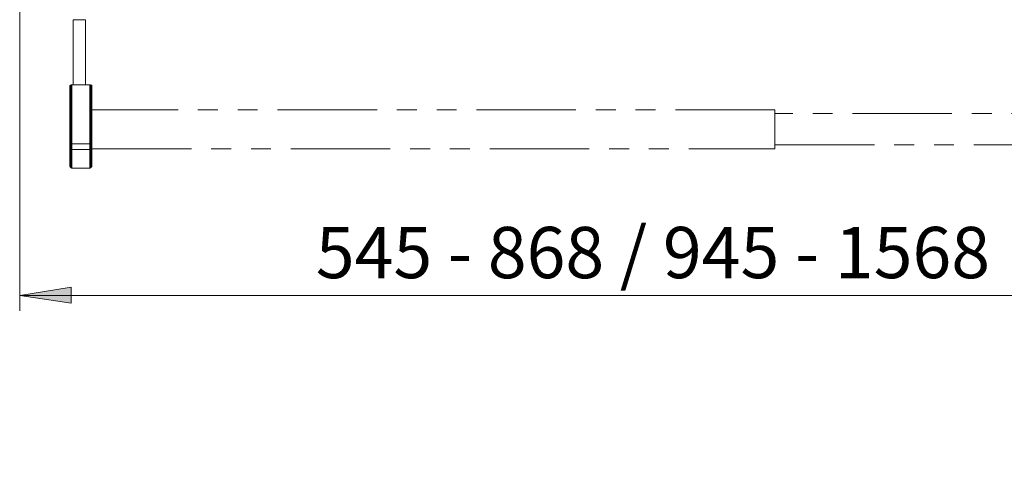
# Model space of a CAD drawing. Units: inches. Extents: x 0 to 1191, y 0 to 842.
# Drawn here: x 218 to 396, y 352 to 433 of the extents above; entities that cross this region are included whole.
import ezdxf

# ---------------------------------------------------------------- set-up
doc = ezdxf.new("R2010")
doc.units = ezdxf.units.IN
doc.header["$MEASUREMENT"] = 0
for name, pattern in [('AI-Linetype-1000', [36, 18, -3.6, 3.6, -3.6, 3.6, -3.6]), ('AI-Linetype-1001', [36, 18, -3.6, 3.6, -3.6, 3.6, -3.6]), ('AI-Linetype-122', [36, 18, -3.6, 3.6, -3.6, 3.6, -3.6]), ('AI-Linetype-123', [36, 18, -3.6, 3.6, -3.6, 3.6, -3.6]), ('AI-Linetype-124', [36, 18, -3.6, 3.6, -3.6, 3.6, -3.6]), ('AI-Linetype-147', [36, 18, -3.6, 3.6, -3.6, 3.6, -3.6]), ('AI-Linetype-15', [36, 18, -3.6, 3.6, -3.6, 3.6, -3.6]), ('AI-Linetype-1537', [36, 18, -3.6, 3.6, -3.6, 3.6, -3.6]), ('AI-Linetype-1538', [36, 18, -3.6, 3.6, -3.6, 3.6, -3.6]), ('AI-Linetype-1539', [36, 18, -3.6, 3.6, -3.6, 3.6, -3.6]), ('AI-Linetype-1540', [36, 18, -3.6, 3.6, -3.6, 3.6, -3.6]), ('AI-Linetype-1541', [36, 18, -3.6, 3.6, -3.6, 3.6, -3.6]), ('AI-Linetype-1542', [36, 18, -3.6, 3.6, -3.6, 3.6, -3.6]), ('AI-Linetype-16', [36, 18, -3.6, 3.6, -3.6, 3.6, -3.6]), ('AI-Linetype-17', [36, 18, -3.6, 3.6, -3.6, 3.6, -3.6]), ('AI-Linetype-18', [36, 18, -3.6, 3.6, -3.6, 3.6, -3.6]), ('AI-Linetype-187', [36, 18, -3.6, 3.6, -3.6, 3.6, -3.6]), ('AI-Linetype-188', [36, 18, -3.6, 3.6, -3.6, 3.6, -3.6]), ('AI-Linetype-189', [36, 18, -3.6, 3.6, -3.6, 3.6, -3.6]), ('AI-Linetype-19', [36, 18, -3.6, 3.6, -3.6, 3.6, -3.6]), ('AI-Linetype-190', [36, 18, -3.6, 3.6, -3.6, 3.6, -3.6]), ('AI-Linetype-191', [36, 18, -3.6, 3.6, -3.6, 3.6, -3.6]), ('AI-Linetype-192', [36, 18, -3.6, 3.6, -3.6, 3.6, -3.6]), ('AI-Linetype-193', [36, 18, -3.6, 3.6, -3.6, 3.6, -3.6]), ('AI-Linetype-194', [36, 18, -3.6, 3.6, -3.6, 3.6, -3.6]), ('AI-Linetype-195', [36, 18, -3.6, 3.6, -3.6, 3.6, -3.6]), ('AI-Linetype-196', [36, 18, -3.6, 3.6, -3.6, 3.6, -3.6]), ('AI-Linetype-197', [36, 18, -3.6, 3.6, -3.6, 3.6, -3.6]), ('AI-Linetype-198', [36, 18, -3.6, 3.6, -3.6, 3.6, -3.6]), ('AI-Linetype-199', [36, 18, -3.6, 3.6, -3.6, 3.6, -3.6]), ('AI-Linetype-20', [36, 18, -3.6, 3.6, -3.6, 3.6, -3.6]), ('AI-Linetype-200', [36, 18, -3.6, 3.6, -3.6, 3.6, -3.6]), ('AI-Linetype-201', [36, 18, -3.6, 3.6, -3.6, 3.6, -3.6]), ('AI-Linetype-202', [36, 18, -3.6, 3.6, -3.6, 3.6, -3.6]), ('AI-Linetype-203', [36, 18, -3.6, 3.6, -3.6, 3.6, -3.6]), ('AI-Linetype-204', [36, 18, -3.6, 3.6, -3.6, 3.6, -3.6]), ('AI-Linetype-205', [36, 18, -3.6, 3.6, -3.6, 3.6, -3.6]), ('AI-Linetype-206', [36, 18, -3.6, 3.6, -3.6, 3.6, -3.6]), ('AI-Linetype-207', [36, 18, -3.6, 3.6, -3.6, 3.6, -3.6]), ('AI-Linetype-208', [36, 18, -3.6, 3.6, -3.6, 3.6, -3.6]), ('AI-Linetype-209', [36, 18, -3.6, 3.6, -3.6, 3.6, -3.6]), ('AI-Linetype-21', [36, 18, -3.6, 3.6, -3.6, 3.6, -3.6]), ('AI-Linetype-210', [36, 18, -3.6, 3.6, -3.6, 3.6, -3.6]), ('AI-Linetype-211', [36, 18, -3.6, 3.6, -3.6, 3.6, -3.6]), ('AI-Linetype-212', [36, 18, -3.6, 3.6, -3.6, 3.6, -3.6]), ('AI-Linetype-213', [36, 18, -3.6, 3.6, -3.6, 3.6, -3.6]), ('AI-Linetype-214', [36, 18, -3.6, 3.6, -3.6, 3.6, -3.6]), ('AI-Linetype-215', [36, 18, -3.6, 3.6, -3.6, 3.6, -3.6]), ('AI-Linetype-216', [36, 18, -3.6, 3.6, -3.6, 3.6, -3.6]), ('AI-Linetype-217', [36, 18, -3.6, 3.6, -3.6, 3.6, -3.6]), ('AI-Linetype-218', [36, 18, -3.6, 3.6, -3.6, 3.6, -3.6]), ('AI-Linetype-219', [36, 18, -3.6, 3.6, -3.6, 3.6, -3.6]), ('AI-Linetype-220', [36, 18, -3.6, 3.6, -3.6, 3.6, -3.6]), ('AI-Linetype-221', [36, 18, -3.6, 3.6, -3.6, 3.6, -3.6]), ('AI-Linetype-222', [36, 18, -3.6, 3.6, -3.6, 3.6, -3.6]), ('AI-Linetype-223', [36, 18, -3.6, 3.6, -3.6, 3.6, -3.6]), ('AI-Linetype-224', [36, 18, -3.6, 3.6, -3.6, 3.6, -3.6]), ('AI-Linetype-225', [36, 18, -3.6, 3.6, -3.6, 3.6, -3.6]), ('AI-Linetype-4', [36, 18, -3.6, 3.6, -3.6, 3.6, -3.6]), ('AI-Linetype-5', [36, 18, -3.6, 3.6, -3.6, 3.6, -3.6]), ('AI-Linetype-6', [36, 18, -3.6, 3.6, -3.6, 3.6, -3.6]), ('AI-Linetype-7', [36, 18, -3.6, 3.6, -3.6, 3.6, -3.6]), ('AI-Linetype-761', [36, 18, -3.6, 3.6, -3.6, 3.6, -3.6]), ('AI-Linetype-762', [36, 18, -3.6, 3.6, -3.6, 3.6, -3.6]), ('AI-Linetype-763', [36, 18, -3.6, 3.6, -3.6, 3.6, -3.6]), ('AI-Linetype-764', [36, 18, -3.6, 3.6, -3.6, 3.6, -3.6]), ('AI-Linetype-765', [36, 18, -3.6, 3.6, -3.6, 3.6, -3.6]), ('AI-Linetype-766', [36, 18, -3.6, 3.6, -3.6, 3.6, -3.6]), ('AI-Linetype-780', [36, 18, -3.6, 3.6, -3.6, 3.6, -3.6]), ('AI-Linetype-781', [36, 18, -3.6, 3.6, -3.6, 3.6, -3.6]), ('AI-Linetype-782', [36, 18, -3.6, 3.6, -3.6, 3.6, -3.6]), ('AI-Linetype-783', [36, 18, -3.6, 3.6, -3.6, 3.6, -3.6]), ('AI-Linetype-791', [36, 18, -3.6, 3.6, -3.6, 3.6, -3.6]), ('AI-Linetype-792', [36, 18, -3.6, 3.6, -3.6, 3.6, -3.6]), ('AI-Linetype-793', [36, 18, -3.6, 3.6, -3.6, 3.6, -3.6]), ('AI-Linetype-794', [36, 18, -3.6, 3.6, -3.6, 3.6, -3.6]), ('AI-Linetype-795', [36, 18, -3.6, 3.6, -3.6, 3.6, -3.6]), ('AI-Linetype-796', [36, 18, -3.6, 3.6, -3.6, 3.6, -3.6]), ('AI-Linetype-797', [36, 18, -3.6, 3.6, -3.6, 3.6, -3.6]), ('AI-Linetype-898', [36, 18, -3.6, 3.6, -3.6, 3.6, -3.6]), ('AI-Linetype-899', [36, 18, -3.6, 3.6, -3.6, 3.6, -3.6]), ('AI-Linetype-900', [36, 18, -3.6, 3.6, -3.6, 3.6, -3.6]), ('AI-Linetype-923', [36, 18, -3.6, 3.6, -3.6, 3.6, -3.6]), ('AI-Linetype-963', [36, 18, -3.6, 3.6, -3.6, 3.6, -3.6]), ('AI-Linetype-964', [36, 18, -3.6, 3.6, -3.6, 3.6, -3.6]), ('AI-Linetype-965', [36, 18, -3.6, 3.6, -3.6, 3.6, -3.6]), ('AI-Linetype-966', [36, 18, -3.6, 3.6, -3.6, 3.6, -3.6]), ('AI-Linetype-967', [36, 18, -3.6, 3.6, -3.6, 3.6, -3.6]), ('AI-Linetype-968', [36, 18, -3.6, 3.6, -3.6, 3.6, -3.6]), ('AI-Linetype-969', [36, 18, -3.6, 3.6, -3.6, 3.6, -3.6]), ('AI-Linetype-970', [36, 18, -3.6, 3.6, -3.6, 3.6, -3.6]), ('AI-Linetype-971', [36, 18, -3.6, 3.6, -3.6, 3.6, -3.6]), ('AI-Linetype-972', [36, 18, -3.6, 3.6, -3.6, 3.6, -3.6]), ('AI-Linetype-973', [36, 18, -3.6, 3.6, -3.6, 3.6, -3.6]), ('AI-Linetype-974', [36, 18, -3.6, 3.6, -3.6, 3.6, -3.6]), ('AI-Linetype-975', [36, 18, -3.6, 3.6, -3.6, 3.6, -3.6]), ('AI-Linetype-976', [36, 18, -3.6, 3.6, -3.6, 3.6, -3.6]), ('AI-Linetype-977', [36, 18, -3.6, 3.6, -3.6, 3.6, -3.6]), ('AI-Linetype-978', [36, 18, -3.6, 3.6, -3.6, 3.6, -3.6]), ('AI-Linetype-979', [36, 18, -3.6, 3.6, -3.6, 3.6, -3.6]), ('AI-Linetype-980', [36, 18, -3.6, 3.6, -3.6, 3.6, -3.6]), ('AI-Linetype-981', [36, 18, -3.6, 3.6, -3.6, 3.6, -3.6]), ('AI-Linetype-982', [36, 18, -3.6, 3.6, -3.6, 3.6, -3.6]), ('AI-Linetype-983', [36, 18, -3.6, 3.6, -3.6, 3.6, -3.6]), ('AI-Linetype-984', [36, 18, -3.6, 3.6, -3.6, 3.6, -3.6]), ('AI-Linetype-985', [36, 18, -3.6, 3.6, -3.6, 3.6, -3.6]), ('AI-Linetype-986', [36, 18, -3.6, 3.6, -3.6, 3.6, -3.6]), ('AI-Linetype-987', [36, 18, -3.6, 3.6, -3.6, 3.6, -3.6]), ('AI-Linetype-988', [36, 18, -3.6, 3.6, -3.6, 3.6, -3.6]), ('AI-Linetype-989', [36, 18, -3.6, 3.6, -3.6, 3.6, -3.6]), ('AI-Linetype-990', [36, 18, -3.6, 3.6, -3.6, 3.6, -3.6]), ('AI-Linetype-991', [36, 18, -3.6, 3.6, -3.6, 3.6, -3.6]), ('AI-Linetype-992', [36, 18, -3.6, 3.6, -3.6, 3.6, -3.6]), ('AI-Linetype-993', [36, 18, -3.6, 3.6, -3.6, 3.6, -3.6]), ('AI-Linetype-994', [36, 18, -3.6, 3.6, -3.6, 3.6, -3.6]), ('AI-Linetype-995', [36, 18, -3.6, 3.6, -3.6, 3.6, -3.6]), ('AI-Linetype-996', [36, 18, -3.6, 3.6, -3.6, 3.6, -3.6]), ('AI-Linetype-997', [36, 18, -3.6, 3.6, -3.6, 3.6, -3.6]), ('AI-Linetype-998', [36, 18, -3.6, 3.6, -3.6, 3.6, -3.6]), ('AI-Linetype-999', [36, 18, -3.6, 3.6, -3.6, 3.6, -3.6])]:
    doc.linetypes.add(name, pattern=pattern)
doc.layers.add('Lager 1', color=7, linetype='Continuous')

# ---------------------------------------------------------------- blocks, each defined once
blk = doc.blocks.new('block 4')
at = {"layer": 'Lager 1', "true_color": 0xffffff}
h = blk.add_hatch(color=7, dxfattribs=at)
h.dxf.hatch_style = 2
h.paths.add_polyline_path([(709, 355.4), (718.4, 354.6), (717.7, 351.8)])
h.paths.add_polyline_path([(422.9, 771.2), (413.6, 769.7), (413.6, 772.6)])
h.paths.add_polyline_path([(231.3, 771.2), (240.7, 772.6), (240.7, 769.7)])
h.paths.add_polyline_path([(436, 628.8), (445.3, 630.2), (445.3, 627.4)])
h.paths.add_polyline_path([(426.3, 628.8), (417, 627.4), (417, 630.2)])
h.paths.add_polyline_path([(436, 383.4), (426.6, 382), (426.6, 384.9)])
h.paths.add_polyline_path([(218.3, 383.4), (227.6, 384.9), (227.6, 382)])
at = {"layer": 'Lager 1', "color": 7, "lineweight": 18, "true_color": 0xffffff}
for points in [[(218.3, 533), (218.3, 380.6)], [(218.3, 383.4), (227.6, 384.9), (227.6, 382), (218.3, 383.4)], [(218.3, 383.4), (436, 383.4)]]:
    blk.add_lwpolyline(points, dxfattribs=at)
at = {"layer": 'Lager 1', "color": 7, "linetype": 'AI-Linetype-122', "lineweight": 18, "true_color": 0xffffff}
blk.add_lwpolyline([(227.96, 433.23), (230.23, 433.23)], dxfattribs=at)
at = {"layer": 'Lager 1', "color": 7, "linetype": 'AI-Linetype-124', "lineweight": 18, "true_color": 0xffffff}
blk.add_lwpolyline([(227.96, 433.23), (227.96, 421.47)], dxfattribs=at)
at = {"layer": 'Lager 1', "color": 7, "linetype": 'AI-Linetype-898', "lineweight": 18, "true_color": 0xffffff}
blk.add_lwpolyline([(227.96, 433.23), (230.23, 433.23)], dxfattribs=at)
at = {"layer": 'Lager 1', "color": 7, "linetype": 'AI-Linetype-900', "lineweight": 18, "true_color": 0xffffff}
blk.add_lwpolyline([(227.96, 433.23), (227.96, 421.47)], dxfattribs=at)
at = {"layer": 'Lager 1', "color": 7, "linetype": 'AI-Linetype-123', "lineweight": 18, "true_color": 0xffffff}
blk.add_lwpolyline([(230.23, 433.23), (230.23, 421.47)], dxfattribs=at)
at = {"layer": 'Lager 1', "color": 7, "linetype": 'AI-Linetype-899', "lineweight": 18, "true_color": 0xffffff}
blk.add_lwpolyline([(230.23, 433.23), (230.23, 421.47)], dxfattribs=at)
at = {"layer": 'Lager 1', "color": 7, "linetype": 'AI-Linetype-222', "lineweight": 18, "true_color": 0xffffff}
blk.add_lwpolyline([(227.4, 421.35), (227.4, 421.35), (227.4, 421.36), (227.4, 421.36), (227.41, 421.37), (227.41, 421.37), (227.42, 421.38), (227.43, 421.38), (227.44, 421.38)], dxfattribs=at)
at = {"layer": 'Lager 1', "color": 7, "linetype": 'AI-Linetype-998', "lineweight": 18, "true_color": 0xffffff}
blk.add_lwpolyline([(227.4, 421.35), (227.4, 421.35), (227.4, 421.36), (227.4, 421.36), (227.41, 421.37), (227.41, 421.37), (227.42, 421.38), (227.43, 421.38), (227.44, 421.38)], dxfattribs=at)
at = {"layer": 'Lager 1', "color": 7, "linetype": 'AI-Linetype-223', "lineweight": 18, "true_color": 0xffffff}
blk.add_lwpolyline([(227.4, 410.65), (227.4, 421.35)], dxfattribs=at)
at = {"layer": 'Lager 1', "color": 7, "linetype": 'AI-Linetype-999', "lineweight": 18, "true_color": 0xffffff}
blk.add_lwpolyline([(227.4, 410.65), (227.4, 421.35)], dxfattribs=at)
at = {"layer": 'Lager 1', "color": 7, "linetype": 'AI-Linetype-219', "lineweight": 18, "true_color": 0xffffff}
blk.add_lwpolyline([(227.44, 421.38), (227.64, 421.45)], dxfattribs=at)
at = {"layer": 'Lager 1', "color": 7, "linetype": 'AI-Linetype-995', "lineweight": 18, "true_color": 0xffffff}
blk.add_lwpolyline([(227.44, 421.38), (227.64, 421.45)], dxfattribs=at)
at = {"layer": 'Lager 1', "color": 7, "linetype": 'AI-Linetype-218', "lineweight": 18, "true_color": 0xffffff}
blk.add_lwpolyline([(227.44, 421.38), (227.44, 410.69)], dxfattribs=at)
at = {"layer": 'Lager 1', "color": 7, "linetype": 'AI-Linetype-994', "lineweight": 18, "true_color": 0xffffff}
blk.add_lwpolyline([(227.44, 421.38), (227.44, 410.69)], dxfattribs=at)
at = {"layer": 'Lager 1', "color": 7, "linetype": 'AI-Linetype-213', "lineweight": 18, "true_color": 0xffffff}
blk.add_lwpolyline([(227.64, 421.45), (227.65, 421.46), (227.66, 421.46), (227.67, 421.46), (227.68, 421.46), (227.7, 421.46), (227.71, 421.47), (227.72, 421.47), (227.74, 421.47)], dxfattribs=at)
at = {"layer": 'Lager 1', "color": 7, "linetype": 'AI-Linetype-989', "lineweight": 18, "true_color": 0xffffff}
blk.add_lwpolyline([(227.64, 421.45), (227.65, 421.46), (227.66, 421.46), (227.67, 421.46), (227.68, 421.46), (227.7, 421.46), (227.71, 421.47), (227.72, 421.47), (227.74, 421.47)], dxfattribs=at)
at = {"layer": 'Lager 1', "color": 7, "linetype": 'AI-Linetype-212', "lineweight": 18, "true_color": 0xffffff}
blk.add_lwpolyline([(227.64, 410.75), (227.64, 421.45)], dxfattribs=at)
at = {"layer": 'Lager 1', "color": 7, "linetype": 'AI-Linetype-988', "lineweight": 18, "true_color": 0xffffff}
blk.add_lwpolyline([(227.64, 410.75), (227.64, 421.45)], dxfattribs=at)
at = {"layer": 'Lager 1', "color": 7, "linetype": 'AI-Linetype-211', "lineweight": 18, "true_color": 0xffffff}
blk.add_lwpolyline([(227.74, 421.47), (227.74, 410.77)], dxfattribs=at)
at = {"layer": 'Lager 1', "color": 7, "linetype": 'AI-Linetype-214', "lineweight": 18, "true_color": 0xffffff}
blk.add_lwpolyline([(227.74, 421.47), (231.02, 421.47)], dxfattribs=at)
at = {"layer": 'Lager 1', "color": 7, "linetype": 'AI-Linetype-987', "lineweight": 18, "true_color": 0xffffff}
blk.add_lwpolyline([(227.74, 421.47), (227.74, 410.77)], dxfattribs=at)
at = {"layer": 'Lager 1', "color": 7, "linetype": 'AI-Linetype-990', "lineweight": 18, "true_color": 0xffffff}
blk.add_lwpolyline([(227.74, 421.47), (231.02, 421.47)], dxfattribs=at)
at = {"layer": 'Lager 1', "color": 7, "linetype": 'AI-Linetype-215', "lineweight": 18, "true_color": 0xffffff}
blk.add_lwpolyline([(231.02, 410.77), (231.02, 421.47)], dxfattribs=at)
at = {"layer": 'Lager 1', "color": 7, "linetype": 'AI-Linetype-217', "lineweight": 18, "true_color": 0xffffff}
blk.add_lwpolyline([(231.02, 421.47), (231.04, 421.47), (231.05, 421.47), (231.06, 421.46), (231.08, 421.46), (231.09, 421.46), (231.1, 421.46), (231.11, 421.46), (231.12, 421.45)], dxfattribs=at)
at = {"layer": 'Lager 1', "color": 7, "linetype": 'AI-Linetype-991', "lineweight": 18, "true_color": 0xffffff}
blk.add_lwpolyline([(231.02, 410.77), (231.02, 421.47)], dxfattribs=at)
at = {"layer": 'Lager 1', "color": 7, "linetype": 'AI-Linetype-993', "lineweight": 18, "true_color": 0xffffff}
blk.add_lwpolyline([(231.02, 421.47), (231.04, 421.47), (231.05, 421.47), (231.06, 421.46), (231.08, 421.46), (231.09, 421.46), (231.1, 421.46), (231.11, 421.46), (231.12, 421.45)], dxfattribs=at)
at = {"layer": 'Lager 1', "color": 7, "linetype": 'AI-Linetype-216', "lineweight": 18, "true_color": 0xffffff}
blk.add_lwpolyline([(231.12, 421.45), (231.12, 410.75)], dxfattribs=at)
at = {"layer": 'Lager 1', "color": 7, "linetype": 'AI-Linetype-220', "lineweight": 18, "true_color": 0xffffff}
blk.add_lwpolyline([(231.12, 421.45), (231.32, 421.38)], dxfattribs=at)
at = {"layer": 'Lager 1', "color": 7, "linetype": 'AI-Linetype-992', "lineweight": 18, "true_color": 0xffffff}
blk.add_lwpolyline([(231.12, 421.45), (231.12, 410.75)], dxfattribs=at)
at = {"layer": 'Lager 1', "color": 7, "linetype": 'AI-Linetype-996', "lineweight": 18, "true_color": 0xffffff}
blk.add_lwpolyline([(231.12, 421.45), (231.32, 421.38)], dxfattribs=at)
at = {"layer": 'Lager 1', "color": 7, "linetype": 'AI-Linetype-221', "lineweight": 18, "true_color": 0xffffff}
blk.add_lwpolyline([(231.32, 410.69), (231.32, 421.38)], dxfattribs=at)
at = {"layer": 'Lager 1', "color": 7, "linetype": 'AI-Linetype-224', "lineweight": 18, "true_color": 0xffffff}
blk.add_lwpolyline([(231.32, 421.38), (231.33, 421.38), (231.34, 421.38), (231.35, 421.37), (231.35, 421.37), (231.36, 421.36), (231.36, 421.36), (231.36, 421.35), (231.37, 421.35)], dxfattribs=at)
at = {"layer": 'Lager 1', "color": 7, "linetype": 'AI-Linetype-997', "lineweight": 18, "true_color": 0xffffff}
blk.add_lwpolyline([(231.32, 410.69), (231.32, 421.38)], dxfattribs=at)
at = {"layer": 'Lager 1', "color": 7, "linetype": 'AI-Linetype-1000', "lineweight": 18, "true_color": 0xffffff}
blk.add_lwpolyline([(231.32, 421.38), (231.33, 421.38), (231.34, 421.38), (231.35, 421.37), (231.35, 421.37), (231.36, 421.36), (231.36, 421.36), (231.36, 421.35), (231.37, 421.35)], dxfattribs=at)
at = {"layer": 'Lager 1', "color": 7, "linetype": 'AI-Linetype-225', "lineweight": 18, "true_color": 0xffffff}
blk.add_lwpolyline([(231.36, 421.35), (231.36, 410.65)], dxfattribs=at)
at = {"layer": 'Lager 1', "color": 7, "linetype": 'AI-Linetype-1001', "lineweight": 18, "true_color": 0xffffff}
blk.add_lwpolyline([(231.36, 421.35), (231.36, 410.65)], dxfattribs=at)
at = {"layer": 'Lager 1', "color": 7, "linetype": 'AI-Linetype-6', "lineweight": 18, "true_color": 0xffffff}
blk.add_lwpolyline([(354.96, 416.97), (231.36, 416.97)], dxfattribs=at)
at = {"layer": 'Lager 1', "color": 7, "linetype": 'AI-Linetype-782', "lineweight": 18, "true_color": 0xffffff}
blk.add_lwpolyline([(354.96, 416.97), (231.36, 416.97)], dxfattribs=at)
at = {"layer": 'Lager 1', "color": 7, "linetype": 'AI-Linetype-147', "lineweight": 18, "true_color": 0xffffff}
blk.add_lwpolyline([(354.96, 409.88), (354.96, 409.9), (354.96, 410.01), (354.96, 410.21), (354.96, 410.51), (354.96, 410.89), (354.96, 411.34), (354.96, 411.86), (354.96, 412.42), (354.96, 413.01), (354.96, 413.61), (354.96, 414.2), (354.96, 414.78), (354.96, 415.31), (354.96, 415.79), (354.96, 416.2), (354.96, 416.53), (354.96, 416.78), (354.96, 416.92), (354.96, 416.97)], dxfattribs=at)
at = {"layer": 'Lager 1', "color": 7, "linetype": 'AI-Linetype-923', "lineweight": 18, "true_color": 0xffffff}
blk.add_lwpolyline([(354.96, 409.88), (354.96, 409.9), (354.96, 410.01), (354.96, 410.21), (354.96, 410.51), (354.96, 410.89), (354.96, 411.34), (354.96, 411.86), (354.96, 412.42), (354.96, 413.01), (354.96, 413.61), (354.96, 414.2), (354.96, 414.78), (354.96, 415.31), (354.96, 415.79), (354.96, 416.2), (354.96, 416.53), (354.96, 416.78), (354.96, 416.92), (354.96, 416.97)], dxfattribs=at)
at = {"layer": 'Lager 1', "color": 7, "linetype": 'AI-Linetype-4', "lineweight": 18, "true_color": 0xffffff}
blk.add_lwpolyline([(422.99, 416.26), (354.95, 416.26)], dxfattribs=at)
at = {"layer": 'Lager 1', "color": 7, "linetype": 'AI-Linetype-780', "lineweight": 18, "true_color": 0xffffff}
blk.add_lwpolyline([(422.99, 416.26), (354.95, 416.26)], dxfattribs=at)
at = {"layer": 'Lager 1', "color": 7, "linetype": 'AI-Linetype-207', "lineweight": 18, "true_color": 0xffffff}
blk.add_lwpolyline([(227.44, 410.69), (227.43, 410.68), (227.42, 410.68), (227.41, 410.67), (227.41, 410.67), (227.4, 410.67), (227.4, 410.66), (227.4, 410.66), (227.4, 410.65)], dxfattribs=at)
at = {"layer": 'Lager 1', "color": 7, "linetype": 'AI-Linetype-983', "lineweight": 18, "true_color": 0xffffff}
blk.add_lwpolyline([(227.44, 410.69), (227.43, 410.68), (227.42, 410.68), (227.41, 410.67), (227.41, 410.67), (227.4, 410.67), (227.4, 410.66), (227.4, 410.66), (227.4, 410.65)], dxfattribs=at)
at = {"layer": 'Lager 1', "color": 7, "linetype": 'AI-Linetype-208', "lineweight": 18, "true_color": 0xffffff}
blk.add_lwpolyline([(227.4, 409.96), (227.4, 410.04), (227.4, 410.12), (227.4, 410.21), (227.4, 410.3), (227.4, 410.39), (227.4, 410.48), (227.4, 410.57), (227.4, 410.65)], dxfattribs=at)
at = {"layer": 'Lager 1', "color": 7, "linetype": 'AI-Linetype-984', "lineweight": 18, "true_color": 0xffffff}
blk.add_lwpolyline([(227.4, 409.96), (227.4, 410.04), (227.4, 410.12), (227.4, 410.21), (227.4, 410.3), (227.4, 410.39), (227.4, 410.48), (227.4, 410.57), (227.4, 410.65)], dxfattribs=at)
at = {"layer": 'Lager 1', "color": 7, "linetype": 'AI-Linetype-203', "lineweight": 18, "true_color": 0xffffff}
blk.add_lwpolyline([(227.44, 409.91), (227.43, 409.92), (227.42, 409.92), (227.41, 409.93), (227.41, 409.94), (227.4, 409.94), (227.4, 409.95), (227.4, 409.96), (227.4, 409.96)], dxfattribs=at)
at = {"layer": 'Lager 1', "color": 7, "linetype": 'AI-Linetype-204', "lineweight": 18, "true_color": 0xffffff}
blk.add_lwpolyline([(227.4, 406.77), (227.4, 406.78), (227.4, 406.86), (227.4, 407.05), (227.4, 407.33), (227.4, 407.7), (227.4, 408.15), (227.4, 408.69), (227.4, 409.3), (227.4, 409.96)], dxfattribs=at)
at = {"layer": 'Lager 1', "color": 7, "linetype": 'AI-Linetype-979', "lineweight": 18, "true_color": 0xffffff}
blk.add_lwpolyline([(227.44, 409.91), (227.43, 409.92), (227.42, 409.92), (227.41, 409.93), (227.41, 409.94), (227.4, 409.94), (227.4, 409.95), (227.4, 409.96), (227.4, 409.96)], dxfattribs=at)
at = {"layer": 'Lager 1', "color": 7, "linetype": 'AI-Linetype-980', "lineweight": 18, "true_color": 0xffffff}
blk.add_lwpolyline([(227.4, 406.77), (227.4, 406.78), (227.4, 406.86), (227.4, 407.05), (227.4, 407.33), (227.4, 407.7), (227.4, 408.15), (227.4, 408.69), (227.4, 409.3), (227.4, 409.96)], dxfattribs=at)
at = {"layer": 'Lager 1', "color": 7, "linetype": 'AI-Linetype-200', "lineweight": 18, "true_color": 0xffffff}
blk.add_lwpolyline([(227.64, 410.75), (227.44, 410.69)], dxfattribs=at)
at = {"layer": 'Lager 1', "color": 7, "linetype": 'AI-Linetype-976', "lineweight": 18, "true_color": 0xffffff}
blk.add_lwpolyline([(227.64, 410.75), (227.44, 410.69)], dxfattribs=at)
at = {"layer": 'Lager 1', "color": 7, "linetype": 'AI-Linetype-199', "lineweight": 18, "true_color": 0xffffff}
blk.add_lwpolyline([(227.44, 410.69), (227.44, 410.59), (227.44, 410.49), (227.44, 410.39), (227.44, 410.29), (227.44, 410.19), (227.44, 410.09), (227.44, 410), (227.44, 409.91)], dxfattribs=at)
at = {"layer": 'Lager 1', "color": 7, "linetype": 'AI-Linetype-975', "lineweight": 18, "true_color": 0xffffff}
blk.add_lwpolyline([(227.44, 410.69), (227.44, 410.59), (227.44, 410.49), (227.44, 410.39), (227.44, 410.29), (227.44, 410.19), (227.44, 410.09), (227.44, 410), (227.44, 409.91)], dxfattribs=at)
at = {"layer": 'Lager 1', "color": 7, "linetype": 'AI-Linetype-190', "lineweight": 18, "true_color": 0xffffff}
blk.add_lwpolyline([(227.64, 409.81), (227.44, 409.91)], dxfattribs=at)
at = {"layer": 'Lager 1', "color": 7, "linetype": 'AI-Linetype-765', "lineweight": 18, "true_color": 0xffffff}
blk.add_lwpolyline([(227.44, 409.91), (227.44, 409.23), (227.44, 408.62), (227.44, 408.07), (227.44, 407.61), (227.44, 407.24), (227.44, 406.95), (227.44, 406.76), (227.44, 406.68), (227.44, 406.67)], dxfattribs=at)
at = {"layer": 'Lager 1', "color": 7, "linetype": 'AI-Linetype-966', "lineweight": 18, "true_color": 0xffffff}
blk.add_lwpolyline([(227.64, 409.81), (227.44, 409.91)], dxfattribs=at)
at = {"layer": 'Lager 1', "color": 7, "linetype": 'AI-Linetype-1541', "lineweight": 18, "true_color": 0xffffff}
blk.add_lwpolyline([(227.44, 409.91), (227.44, 409.23), (227.44, 408.62), (227.44, 408.07), (227.44, 407.61), (227.44, 407.24), (227.44, 406.95), (227.44, 406.76), (227.44, 406.68), (227.44, 406.67)], dxfattribs=at)
at = {"layer": 'Lager 1', "color": 7, "linetype": 'AI-Linetype-196', "lineweight": 18, "true_color": 0xffffff}
blk.add_lwpolyline([(227.64, 410.75), (227.65, 410.76), (227.66, 410.76), (227.67, 410.76), (227.68, 410.76), (227.7, 410.77), (227.71, 410.77), (227.72, 410.77), (227.74, 410.77)], dxfattribs=at)
at = {"layer": 'Lager 1', "color": 7, "linetype": 'AI-Linetype-972', "lineweight": 18, "true_color": 0xffffff}
blk.add_lwpolyline([(227.64, 410.75), (227.65, 410.76), (227.66, 410.76), (227.67, 410.76), (227.68, 410.76), (227.7, 410.77), (227.71, 410.77), (227.72, 410.77), (227.74, 410.77)], dxfattribs=at)
at = {"layer": 'Lager 1', "color": 7, "linetype": 'AI-Linetype-195', "lineweight": 18, "true_color": 0xffffff}
blk.add_lwpolyline([(227.64, 409.81), (227.64, 409.91), (227.64, 410.03), (227.64, 410.15), (227.64, 410.27), (227.64, 410.39), (227.64, 410.52), (227.64, 410.64), (227.64, 410.75)], dxfattribs=at)
at = {"layer": 'Lager 1', "color": 7, "linetype": 'AI-Linetype-971', "lineweight": 18, "true_color": 0xffffff}
blk.add_lwpolyline([(227.64, 409.81), (227.64, 409.91), (227.64, 410.03), (227.64, 410.15), (227.64, 410.27), (227.64, 410.39), (227.64, 410.52), (227.64, 410.64), (227.64, 410.75)], dxfattribs=at)
at = {"layer": 'Lager 1', "color": 7, "linetype": 'AI-Linetype-187', "lineweight": 18, "true_color": 0xffffff}
blk.add_lwpolyline([(227.64, 409.81), (227.65, 409.8), (227.66, 409.8), (227.67, 409.79), (227.68, 409.79), (227.7, 409.79), (227.71, 409.79), (227.72, 409.79), (227.74, 409.78)], dxfattribs=at)
at = {"layer": 'Lager 1', "color": 7, "linetype": 'AI-Linetype-761', "lineweight": 18, "true_color": 0xffffff}
blk.add_lwpolyline([(227.64, 406.47), (227.64, 406.48), (227.64, 406.57), (227.64, 406.76), (227.64, 407.05), (227.64, 407.44), (227.64, 407.92), (227.64, 408.47), (227.64, 409.11), (227.64, 409.81)], dxfattribs=at)
at = {"layer": 'Lager 1', "color": 7, "linetype": 'AI-Linetype-963', "lineweight": 18, "true_color": 0xffffff}
blk.add_lwpolyline([(227.64, 409.81), (227.65, 409.8), (227.66, 409.8), (227.67, 409.79), (227.68, 409.79), (227.7, 409.79), (227.71, 409.79), (227.72, 409.79), (227.74, 409.78)], dxfattribs=at)
at = {"layer": 'Lager 1', "color": 7, "linetype": 'AI-Linetype-1537', "lineweight": 18, "true_color": 0xffffff}
blk.add_lwpolyline([(227.64, 406.47), (227.64, 406.48), (227.64, 406.57), (227.64, 406.76), (227.64, 407.05), (227.64, 407.44), (227.64, 407.92), (227.64, 408.47), (227.64, 409.11), (227.64, 409.81)], dxfattribs=at)
at = {"layer": 'Lager 1', "color": 7, "linetype": 'AI-Linetype-192', "lineweight": 18, "true_color": 0xffffff}
blk.add_lwpolyline([(227.74, 410.77), (227.74, 410.65), (227.74, 410.52), (227.74, 410.39), (227.74, 410.26), (227.74, 410.14), (227.74, 410.01), (227.74, 409.9), (227.74, 409.78)], dxfattribs=at)
at = {"layer": 'Lager 1', "color": 7, "linetype": 'AI-Linetype-193', "lineweight": 18, "true_color": 0xffffff}
blk.add_lwpolyline([(227.74, 410.77), (231.02, 410.77)], dxfattribs=at)
at = {"layer": 'Lager 1', "color": 7, "linetype": 'AI-Linetype-968', "lineweight": 18, "true_color": 0xffffff}
blk.add_lwpolyline([(227.74, 410.77), (227.74, 410.65), (227.74, 410.52), (227.74, 410.39), (227.74, 410.26), (227.74, 410.14), (227.74, 410.01), (227.74, 409.9), (227.74, 409.78)], dxfattribs=at)
at = {"layer": 'Lager 1', "color": 7, "linetype": 'AI-Linetype-969', "lineweight": 18, "true_color": 0xffffff}
blk.add_lwpolyline([(227.74, 410.77), (231.02, 410.77)], dxfattribs=at)
at = {"layer": 'Lager 1', "color": 7, "linetype": 'AI-Linetype-188', "lineweight": 18, "true_color": 0xffffff}
blk.add_lwpolyline([(231.02, 409.78), (227.74, 409.78)], dxfattribs=at)
at = {"layer": 'Lager 1', "color": 7, "linetype": 'AI-Linetype-762', "lineweight": 18, "true_color": 0xffffff}
blk.add_lwpolyline([(227.74, 409.78), (227.74, 409.08), (227.74, 408.45), (227.74, 407.88), (227.74, 407.4), (227.74, 407.01), (227.74, 406.72), (227.74, 406.53), (227.74, 406.43), (227.74, 406.43)], dxfattribs=at)
at = {"layer": 'Lager 1', "color": 7, "linetype": 'AI-Linetype-964', "lineweight": 18, "true_color": 0xffffff}
blk.add_lwpolyline([(231.02, 409.78), (227.74, 409.78)], dxfattribs=at)
at = {"layer": 'Lager 1', "color": 7, "linetype": 'AI-Linetype-1538', "lineweight": 18, "true_color": 0xffffff}
blk.add_lwpolyline([(227.74, 409.78), (227.74, 409.08), (227.74, 408.45), (227.74, 407.88), (227.74, 407.4), (227.74, 407.01), (227.74, 406.72), (227.74, 406.53), (227.74, 406.43), (227.74, 406.43)], dxfattribs=at)
at = {"layer": 'Lager 1', "color": 7, "linetype": 'AI-Linetype-194', "lineweight": 18, "true_color": 0xffffff}
blk.add_lwpolyline([(231.02, 409.78), (231.02, 409.9), (231.02, 410.02), (231.02, 410.14), (231.02, 410.27), (231.02, 410.39), (231.02, 410.52), (231.02, 410.65), (231.02, 410.77)], dxfattribs=at)
at = {"layer": 'Lager 1', "color": 7, "linetype": 'AI-Linetype-198', "lineweight": 18, "true_color": 0xffffff}
blk.add_lwpolyline([(231.12, 410.75), (231.11, 410.76), (231.1, 410.76), (231.09, 410.76), (231.08, 410.76), (231.06, 410.77), (231.05, 410.77), (231.04, 410.77), (231.02, 410.77)], dxfattribs=at)
at = {"layer": 'Lager 1', "color": 7, "linetype": 'AI-Linetype-970', "lineweight": 18, "true_color": 0xffffff}
blk.add_lwpolyline([(231.02, 409.78), (231.02, 409.9), (231.02, 410.02), (231.02, 410.14), (231.02, 410.27), (231.02, 410.39), (231.02, 410.52), (231.02, 410.65), (231.02, 410.77)], dxfattribs=at)
at = {"layer": 'Lager 1', "color": 7, "linetype": 'AI-Linetype-974', "lineweight": 18, "true_color": 0xffffff}
blk.add_lwpolyline([(231.12, 410.75), (231.11, 410.76), (231.1, 410.76), (231.09, 410.76), (231.08, 410.76), (231.06, 410.77), (231.05, 410.77), (231.04, 410.77), (231.02, 410.77)], dxfattribs=at)
at = {"layer": 'Lager 1', "color": 7, "linetype": 'AI-Linetype-189', "lineweight": 18, "true_color": 0xffffff}
blk.add_lwpolyline([(231.12, 409.81), (231.11, 409.8), (231.1, 409.8), (231.09, 409.79), (231.08, 409.79), (231.06, 409.79), (231.05, 409.79), (231.04, 409.79), (231.02, 409.78)], dxfattribs=at)
at = {"layer": 'Lager 1', "color": 7, "linetype": 'AI-Linetype-965', "lineweight": 18, "true_color": 0xffffff}
blk.add_lwpolyline([(231.12, 409.81), (231.11, 409.8), (231.1, 409.8), (231.09, 409.79), (231.08, 409.79), (231.06, 409.79), (231.05, 409.79), (231.04, 409.79), (231.02, 409.78)], dxfattribs=at)
at = {"layer": 'Lager 1', "color": 7, "linetype": 'AI-Linetype-763', "lineweight": 18, "true_color": 0xffffff}
blk.add_lwpolyline([(231.02, 406.43), (231.02, 406.43), (231.02, 406.53), (231.02, 406.72), (231.02, 407.01), (231.02, 407.4), (231.02, 407.88), (231.02, 408.45), (231.02, 409.08), (231.02, 409.78)], dxfattribs=at)
at = {"layer": 'Lager 1', "color": 7, "linetype": 'AI-Linetype-1539', "lineweight": 18, "true_color": 0xffffff}
blk.add_lwpolyline([(231.02, 406.43), (231.02, 406.43), (231.02, 406.53), (231.02, 406.72), (231.02, 407.01), (231.02, 407.4), (231.02, 407.88), (231.02, 408.45), (231.02, 409.08), (231.02, 409.78)], dxfattribs=at)
at = {"layer": 'Lager 1', "color": 7, "linetype": 'AI-Linetype-197', "lineweight": 18, "true_color": 0xffffff}
blk.add_lwpolyline([(231.12, 410.75), (231.12, 410.64), (231.12, 410.52), (231.12, 410.39), (231.12, 410.27), (231.12, 410.15), (231.12, 410.03), (231.12, 409.92), (231.12, 409.81)], dxfattribs=at)
at = {"layer": 'Lager 1', "color": 7, "linetype": 'AI-Linetype-201', "lineweight": 18, "true_color": 0xffffff}
blk.add_lwpolyline([(231.12, 410.75), (231.32, 410.69)], dxfattribs=at)
at = {"layer": 'Lager 1', "color": 7, "linetype": 'AI-Linetype-973', "lineweight": 18, "true_color": 0xffffff}
blk.add_lwpolyline([(231.12, 410.75), (231.12, 410.64), (231.12, 410.52), (231.12, 410.39), (231.12, 410.27), (231.12, 410.15), (231.12, 410.03), (231.12, 409.92), (231.12, 409.81)], dxfattribs=at)
at = {"layer": 'Lager 1', "color": 7, "linetype": 'AI-Linetype-977', "lineweight": 18, "true_color": 0xffffff}
blk.add_lwpolyline([(231.12, 410.75), (231.32, 410.69)], dxfattribs=at)
at = {"layer": 'Lager 1', "color": 7, "linetype": 'AI-Linetype-191', "lineweight": 18, "true_color": 0xffffff}
blk.add_lwpolyline([(231.12, 409.81), (231.32, 409.91)], dxfattribs=at)
at = {"layer": 'Lager 1', "color": 7, "linetype": 'AI-Linetype-967', "lineweight": 18, "true_color": 0xffffff}
blk.add_lwpolyline([(231.12, 409.81), (231.32, 409.91)], dxfattribs=at)
at = {"layer": 'Lager 1', "color": 7, "linetype": 'AI-Linetype-764', "lineweight": 18, "true_color": 0xffffff}
blk.add_lwpolyline([(231.12, 409.81), (231.12, 409.11), (231.12, 408.48), (231.12, 407.92), (231.12, 407.44), (231.12, 407.05), (231.12, 406.76), (231.12, 406.57), (231.12, 406.48), (231.12, 406.47)], dxfattribs=at)
at = {"layer": 'Lager 1', "color": 7, "linetype": 'AI-Linetype-1540', "lineweight": 18, "true_color": 0xffffff}
blk.add_lwpolyline([(231.12, 409.81), (231.12, 409.11), (231.12, 408.48), (231.12, 407.92), (231.12, 407.44), (231.12, 407.05), (231.12, 406.76), (231.12, 406.57), (231.12, 406.48), (231.12, 406.47)], dxfattribs=at)
at = {"layer": 'Lager 1', "color": 7, "linetype": 'AI-Linetype-202', "lineweight": 18, "true_color": 0xffffff}
blk.add_lwpolyline([(231.32, 409.91), (231.32, 410), (231.32, 410.09), (231.32, 410.19), (231.32, 410.29), (231.32, 410.39), (231.32, 410.49), (231.32, 410.59), (231.32, 410.69)], dxfattribs=at)
at = {"layer": 'Lager 1', "color": 7, "linetype": 'AI-Linetype-209', "lineweight": 18, "true_color": 0xffffff}
blk.add_lwpolyline([(231.32, 410.69), (231.33, 410.68), (231.34, 410.68), (231.35, 410.67), (231.35, 410.67), (231.36, 410.67), (231.36, 410.66), (231.36, 410.66), (231.37, 410.65)], dxfattribs=at)
at = {"layer": 'Lager 1', "color": 7, "linetype": 'AI-Linetype-978', "lineweight": 18, "true_color": 0xffffff}
blk.add_lwpolyline([(231.32, 409.91), (231.32, 410), (231.32, 410.09), (231.32, 410.19), (231.32, 410.29), (231.32, 410.39), (231.32, 410.49), (231.32, 410.59), (231.32, 410.69)], dxfattribs=at)
at = {"layer": 'Lager 1', "color": 7, "linetype": 'AI-Linetype-985', "lineweight": 18, "true_color": 0xffffff}
blk.add_lwpolyline([(231.32, 410.69), (231.33, 410.68), (231.34, 410.68), (231.35, 410.67), (231.35, 410.67), (231.36, 410.67), (231.36, 410.66), (231.36, 410.66), (231.37, 410.65)], dxfattribs=at)
at = {"layer": 'Lager 1', "color": 7, "linetype": 'AI-Linetype-205', "lineweight": 18, "true_color": 0xffffff}
blk.add_lwpolyline([(231.32, 409.91), (231.33, 409.92), (231.34, 409.92), (231.35, 409.93), (231.35, 409.94), (231.36, 409.94), (231.36, 409.95), (231.36, 409.96), (231.37, 409.96)], dxfattribs=at)
at = {"layer": 'Lager 1', "color": 7, "linetype": 'AI-Linetype-981', "lineweight": 18, "true_color": 0xffffff}
blk.add_lwpolyline([(231.32, 409.91), (231.33, 409.92), (231.34, 409.92), (231.35, 409.93), (231.35, 409.94), (231.36, 409.94), (231.36, 409.95), (231.36, 409.96), (231.37, 409.96)], dxfattribs=at)
at = {"layer": 'Lager 1', "color": 7, "linetype": 'AI-Linetype-766', "lineweight": 18, "true_color": 0xffffff}
blk.add_lwpolyline([(231.32, 406.67), (231.32, 406.68), (231.32, 406.76), (231.32, 406.95), (231.32, 407.24), (231.32, 407.61), (231.32, 408.08), (231.32, 408.62), (231.32, 409.23), (231.32, 409.91)], dxfattribs=at)
at = {"layer": 'Lager 1', "color": 7, "linetype": 'AI-Linetype-1542', "lineweight": 18, "true_color": 0xffffff}
blk.add_lwpolyline([(231.32, 406.67), (231.32, 406.68), (231.32, 406.76), (231.32, 406.95), (231.32, 407.24), (231.32, 407.61), (231.32, 408.08), (231.32, 408.62), (231.32, 409.23), (231.32, 409.91)], dxfattribs=at)
at = {"layer": 'Lager 1', "color": 7, "linetype": 'AI-Linetype-210', "lineweight": 18, "true_color": 0xffffff}
blk.add_lwpolyline([(231.36, 410.65), (231.36, 410.57), (231.36, 410.48), (231.36, 410.39), (231.36, 410.3), (231.36, 410.21), (231.36, 410.13), (231.36, 410.04), (231.36, 409.96)], dxfattribs=at)
at = {"layer": 'Lager 1', "color": 7, "linetype": 'AI-Linetype-986', "lineweight": 18, "true_color": 0xffffff}
blk.add_lwpolyline([(231.36, 410.65), (231.36, 410.57), (231.36, 410.48), (231.36, 410.39), (231.36, 410.3), (231.36, 410.21), (231.36, 410.13), (231.36, 410.04), (231.36, 409.96)], dxfattribs=at)
at = {"layer": 'Lager 1', "color": 7, "linetype": 'AI-Linetype-206', "lineweight": 18, "true_color": 0xffffff}
blk.add_lwpolyline([(231.36, 409.96), (231.36, 409.3), (231.36, 408.69), (231.36, 408.15), (231.36, 407.7), (231.36, 407.33), (231.36, 407.05), (231.36, 406.86), (231.36, 406.78), (231.36, 406.77)], dxfattribs=at)
at = {"layer": 'Lager 1', "color": 7, "linetype": 'AI-Linetype-982', "lineweight": 18, "true_color": 0xffffff}
blk.add_lwpolyline([(231.36, 409.96), (231.36, 409.3), (231.36, 408.69), (231.36, 408.15), (231.36, 407.7), (231.36, 407.33), (231.36, 407.05), (231.36, 406.86), (231.36, 406.78), (231.36, 406.77)], dxfattribs=at)
at = {"layer": 'Lager 1', "color": 7, "linetype": 'AI-Linetype-7', "lineweight": 18, "true_color": 0xffffff}
blk.add_lwpolyline([(231.36, 409.88), (354.96, 409.88)], dxfattribs=at)
at = {"layer": 'Lager 1', "color": 7, "linetype": 'AI-Linetype-783', "lineweight": 18, "true_color": 0xffffff}
blk.add_lwpolyline([(231.36, 409.88), (354.96, 409.88)], dxfattribs=at)
at = {"layer": 'Lager 1', "color": 7, "linetype": 'AI-Linetype-5', "lineweight": 18, "true_color": 0xffffff}
blk.add_lwpolyline([(354.96, 410.59), (422.99, 410.59)], dxfattribs=at)
at = {"layer": 'Lager 1', "color": 7, "linetype": 'AI-Linetype-781', "lineweight": 18, "true_color": 0xffffff}
blk.add_lwpolyline([(354.96, 410.59), (422.99, 410.59)], dxfattribs=at)
at = {"layer": 'Lager 1', "color": 7, "linetype": 'AI-Linetype-20', "lineweight": 18, "true_color": 0xffffff}
blk.add_lwpolyline([(227.4, 406.77), (227.4, 406.75), (227.4, 406.74), (227.4, 406.73), (227.41, 406.71), (227.41, 406.7), (227.42, 406.69), (227.43, 406.68), (227.44, 406.67)], dxfattribs=at)
at = {"layer": 'Lager 1', "color": 7, "linetype": 'AI-Linetype-796', "lineweight": 18, "true_color": 0xffffff}
blk.add_lwpolyline([(227.4, 406.77), (227.4, 406.75), (227.4, 406.74), (227.4, 406.73), (227.41, 406.71), (227.41, 406.7), (227.42, 406.69), (227.43, 406.68), (227.44, 406.67)], dxfattribs=at)
at = {"layer": 'Lager 1', "color": 7, "linetype": 'AI-Linetype-18', "lineweight": 18, "true_color": 0xffffff}
blk.add_lwpolyline([(227.44, 406.67), (227.64, 406.47)], dxfattribs=at)
at = {"layer": 'Lager 1', "color": 7, "linetype": 'AI-Linetype-794', "lineweight": 18, "true_color": 0xffffff}
blk.add_lwpolyline([(227.44, 406.67), (227.64, 406.47)], dxfattribs=at)
at = {"layer": 'Lager 1', "color": 7, "linetype": 'AI-Linetype-15', "lineweight": 18, "true_color": 0xffffff}
blk.add_lwpolyline([(227.64, 406.47), (227.65, 406.46), (227.66, 406.45), (227.67, 406.44), (227.68, 406.44), (227.7, 406.43), (227.71, 406.43), (227.72, 406.43), (227.74, 406.43)], dxfattribs=at)
at = {"layer": 'Lager 1', "color": 7, "linetype": 'AI-Linetype-791', "lineweight": 18, "true_color": 0xffffff}
blk.add_lwpolyline([(227.64, 406.47), (227.65, 406.46), (227.66, 406.45), (227.67, 406.44), (227.68, 406.44), (227.7, 406.43), (227.71, 406.43), (227.72, 406.43), (227.74, 406.43)], dxfattribs=at)
at = {"layer": 'Lager 1', "color": 7, "linetype": 'AI-Linetype-16', "lineweight": 18, "true_color": 0xffffff}
blk.add_lwpolyline([(227.74, 406.43), (231.02, 406.43)], dxfattribs=at)
at = {"layer": 'Lager 1', "color": 7, "linetype": 'AI-Linetype-792', "lineweight": 18, "true_color": 0xffffff}
blk.add_lwpolyline([(227.74, 406.43), (231.02, 406.43)], dxfattribs=at)
at = {"layer": 'Lager 1', "color": 7, "linetype": 'AI-Linetype-17', "lineweight": 18, "true_color": 0xffffff}
blk.add_lwpolyline([(231.02, 406.43), (231.04, 406.43), (231.05, 406.43), (231.06, 406.43), (231.08, 406.44), (231.09, 406.44), (231.1, 406.45), (231.11, 406.46), (231.12, 406.47)], dxfattribs=at)
at = {"layer": 'Lager 1', "color": 7, "linetype": 'AI-Linetype-793', "lineweight": 18, "true_color": 0xffffff}
blk.add_lwpolyline([(231.02, 406.43), (231.04, 406.43), (231.05, 406.43), (231.06, 406.43), (231.08, 406.44), (231.09, 406.44), (231.1, 406.45), (231.11, 406.46), (231.12, 406.47)], dxfattribs=at)
at = {"layer": 'Lager 1', "color": 7, "linetype": 'AI-Linetype-19', "lineweight": 18, "true_color": 0xffffff}
blk.add_lwpolyline([(231.12, 406.47), (231.32, 406.67)], dxfattribs=at)
at = {"layer": 'Lager 1', "color": 7, "linetype": 'AI-Linetype-795', "lineweight": 18, "true_color": 0xffffff}
blk.add_lwpolyline([(231.12, 406.47), (231.32, 406.67)], dxfattribs=at)
at = {"layer": 'Lager 1', "color": 7, "linetype": 'AI-Linetype-21', "lineweight": 18, "true_color": 0xffffff}
blk.add_lwpolyline([(231.32, 406.67), (231.33, 406.68), (231.34, 406.69), (231.35, 406.7), (231.35, 406.71), (231.36, 406.73), (231.36, 406.74), (231.36, 406.75), (231.37, 406.77)], dxfattribs=at)
at = {"layer": 'Lager 1', "color": 7, "linetype": 'AI-Linetype-797', "lineweight": 18, "true_color": 0xffffff}
blk.add_lwpolyline([(231.32, 406.67), (231.33, 406.68), (231.34, 406.69), (231.35, 406.7), (231.35, 406.71), (231.36, 406.73), (231.36, 406.74), (231.36, 406.75), (231.37, 406.77)], dxfattribs=at)
at = {"layer": 'Lager 1', "lineweight": 0}
blk.add_lwpolyline([(218.3, 383.4), (227.6, 384.9), (227.6, 382)], dxfattribs=at)
at = {"layer": 'Lager 1', "color": 7, "true_color": 0xffffff, "insert": (269.05, 386.52), "char_height": 9.2668, "attachment_point": 7}
blk.add_mtext('\\fArial Narrow|b0|i0|c0|p34;\\W1.00059; 545 - 868 / 945 - 1568 ', dxfattribs=at)
blk = doc.blocks.new('block 3')
at = {"layer": 'Lager 1'}
blk.add_blockref('block 4', (0, 0), dxfattribs=at)

msp = doc.modelspace()

# ---------------------------------------------------------------- block references
at = {"layer": 'Lager 1'}
msp.add_blockref('block 3', (0, 0), dxfattribs=at)

doc.saveas('drawing.dxf')
